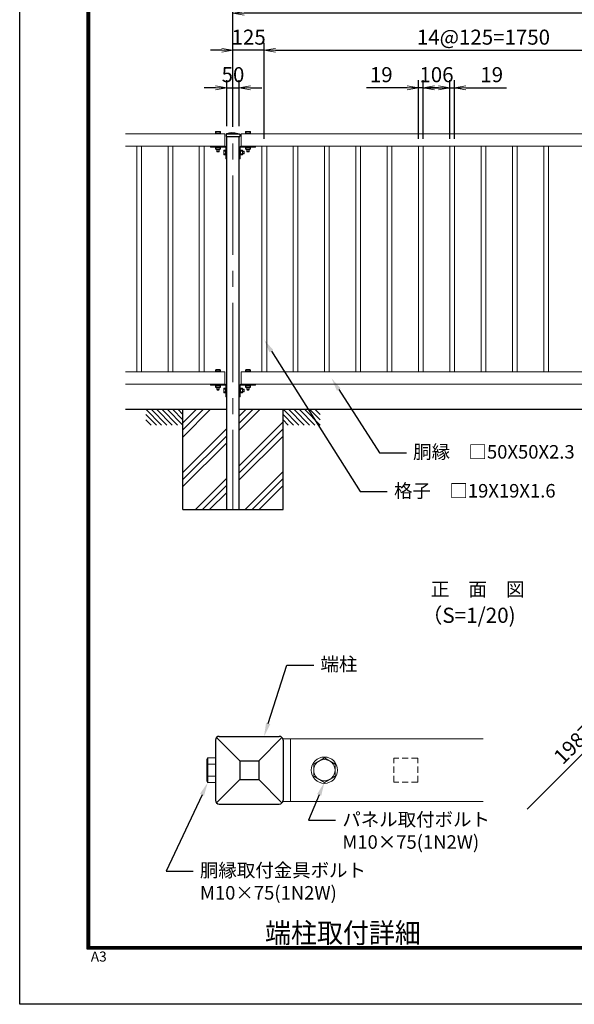
# Model space of a CAD drawing. Units: millimetres. Extents: x 0 to 8400, y 0 to 5940.
# Drawn here: x 0 to 2215, y 0 to 3930 of the extents above; entities that cross this region are included whole.
import ezdxf
from ezdxf import colors
from ezdxf.entities.mleader import LeaderData, LeaderLine
from ezdxf.enums import TextEntityAlignment as Align
from ezdxf.math import Vec2, Vec3

# ---------------------------------------------------------------- set-up
doc = ezdxf.new("R2010")
doc.units = ezdxf.units.MM
doc.linetypes.add('CENTER', pattern=[50.8, 31.75, -6.35, 6.35, -6.35])
doc.linetypes.add('DASHED2', pattern=[0.375, 0.25, -0.125])
doc.layers.get('Defpoints').update_dxf_attribs({"color": 8})
for name, color, linetype in [('D-BGD', 7, 'Continuous'), ('D-STR1', 1, 'Continuous'), ('D-STR4', 7, 'Continuous'), ('D-TTL', 2, 'Continuous')]:
    doc.layers.add(name, color=color, linetype=linetype)
for name, color, linetype, lineweight in [('D-BMK', 2, 'CENTER', 13), ('D-STR-DIM', 7, 'Continuous', 13), ('D-STR-TXT', 7, 'Continuous', 13), ('D-STR2', 7, 'Continuous', 13), ('D-STR3', 3, 'Continuous', 13)]:
    doc.layers.add(name, color=color, linetype=linetype, lineweight=lineweight)
doc.styles.add('KNJYOKO', font='txt.shx', dxfattribs={"height": 1, "bigfont": 'bigfont'})
doc.styles.add('XT', font='txt.shx', dxfattribs={"width": 0.9, "bigfont": 'bigfont'})
doc.styles.add('ゴシック', font='txt')
doc.dimstyles.new('ISO1', dxfattribs={"dimscale": 15, "dimtxt": 4, "dimasz": 3, "dimexe": 2, "dimexo": 2, "dimgap": 1.5, "dimtad": 1, "dimdec": 0, "dimdsep": 46, "dimtxsty": 'XT', "dimblk": 'DARROWS', "dimcen": -1, "dimclrd": 2, "dimclre": 1, "dimclrt": 3, "dimadec": 0, "dimazin": 0, "dimtfac": 1, "dimtdec": 0, "dimtix": 1, "dimtmove": 0, "dimatfit": 3, "dimldrblk": 'DARROWS', "dimfxl": 1, "dimtvp": 0.875, "dimtolj": 1, "dimarcsym": 0})

# ---------------------------------------------------------------- blocks, each defined once
blk = doc.blocks.new('DARROWS')
at = {"color": 0}
for p, q in [((0, 0), (-0.999999, 0.166666)), ((-0.999999, -0.166666), (0, 0)), ((0, 0), (-0.999122, 0))]:
    blk.add_line(p, q, dxfattribs=at)
blk = doc.blocks.new('*D17')
at = {"layer": 'D-STR-DIM', "lineweight": -2, "transparency": 16777216}
for p, q in [((851.7, 3501.8), (851.7, 3985.3)), ((2851.7, 3504.7), (2851.7, 3985.3)), ((2806.7, 3955.3), (896.7, 3955.3))]:
    blk.add_line(p, q, dxfattribs=at)
at = {"layer": 'Defpoints', "color": 0, "transparency": 16777216}
for p in [(851.7, 3955.3), (851.7, 3471.8), (2851.7, 3474.7)]:
    blk.add_point(p, dxfattribs=at)
at = {"layer": 'D-STR-DIM', "lineweight": -2, "transparency": 16777216, "xscale": 45, "yscale": 45, "zscale": 45, "rotation": 180}
blk.add_blockref('DARROWS', (851.7, 3955.3), dxfattribs=at)
at = {"layer": 'D-STR-DIM', "lineweight": -2, "transparency": 16777216, "xscale": 45, "yscale": 45, "zscale": 45}
blk.add_blockref('DARROWS', (2851.7, 3955.3), dxfattribs=at)
at = {"layer": 'D-STR-DIM', "transparency": 16777216, "insert": (1851.7, 4007.8), "char_height": 60, "attachment_point": 5, "style": 'XT'}
blk.add_mtext('\\A1;2000', dxfattribs=at)
blk = doc.blocks.new('*D18')
at = {"layer": 'D-STR-DIM', "lineweight": -2, "transparency": 16777216}
for p, q in [((781.7, 3657.8), (736.7, 3657.8)), ((826.7, 3504.7), (826.7, 3687.8)), ((826.7, 3657.8), (876.7, 3657.8)), ((876.7, 3504.7), (876.7, 3687.8)), ((921.7, 3657.8), (966.7, 3657.8))]:
    blk.add_line(p, q, dxfattribs=at)
at = {"layer": 'Defpoints', "color": 0, "transparency": 16777216}
for p in [(876.7, 3657.8), (826.7, 3474.7), (876.7, 3474.7)]:
    blk.add_point(p, dxfattribs=at)
at = {"layer": 'D-STR-DIM', "lineweight": -2, "transparency": 16777216, "xscale": 45, "yscale": 45, "zscale": 45}
blk.add_blockref('DARROWS', (826.7, 3657.8), dxfattribs=at)
at = {"layer": 'D-STR-DIM', "lineweight": -2, "transparency": 16777216, "xscale": 45, "yscale": 45, "zscale": 45, "rotation": 180}
blk.add_blockref('DARROWS', (876.7, 3657.8), dxfattribs=at)
at = {"layer": 'D-STR-DIM', "transparency": 16777216, "insert": (851.7, 3710.3), "char_height": 60, "attachment_point": 5, "style": 'XT'}
blk.add_mtext('\\A1;50', dxfattribs=at)
blk = doc.blocks.new('*D19')
at = {"layer": 'D-STR-DIM', "lineweight": -2, "transparency": 16777216}
for p, q in [((976.7, 3454.7), (976.7, 3837.5)), ((2726.7, 3454.7), (2726.7, 3837.5)), ((1021.7, 3807.5), (2681.7, 3807.5))]:
    blk.add_line(p, q, dxfattribs=at)
at = {"layer": 'Defpoints', "color": 0, "transparency": 16777216}
for p in [(2726.7, 3807.5), (976.7, 3424.7), (2726.7, 3424.7)]:
    blk.add_point(p, dxfattribs=at)
at = {"layer": 'D-STR-DIM', "lineweight": -2, "transparency": 16777216, "xscale": 45, "yscale": 45, "zscale": 45, "rotation": 180}
blk.add_blockref('DARROWS', (976.7, 3807.5), dxfattribs=at)
at = {"layer": 'D-STR-DIM', "lineweight": -2, "transparency": 16777216, "xscale": 45, "yscale": 45, "zscale": 45}
blk.add_blockref('DARROWS', (2726.7, 3807.5), dxfattribs=at)
at = {"layer": 'D-STR-DIM', "transparency": 16777216, "insert": (1851.7, 3860), "char_height": 60, "attachment_point": 5, "style": 'XT'}
blk.add_mtext('\\A1;14@125=1750', dxfattribs=at)
blk = doc.blocks.new('*D21')
at = {"layer": 'D-STR-DIM', "lineweight": -2, "transparency": 16777216}
for p, q in [((851.7, 3506.8), (851.7, 3837.5)), ((976.7, 3454.7), (976.7, 3837.5)), ((806.7, 3807.5), (761.7, 3807.5)), ((976.7, 3807.5), (851.7, 3807.5)), ((1021.7, 3807.5), (1066.7, 3807.5))]:
    blk.add_line(p, q, dxfattribs=at)
at = {"layer": 'Defpoints', "color": 0, "transparency": 16777216}
for p in [(851.7, 3807.5), (851.7, 3476.8), (976.7, 3424.7)]:
    blk.add_point(p, dxfattribs=at)
at = {"layer": 'D-STR-DIM', "lineweight": -2, "transparency": 16777216, "xscale": 45, "yscale": 45, "zscale": 45}
blk.add_blockref('DARROWS', (851.7, 3807.5), dxfattribs=at)
at = {"layer": 'D-STR-DIM', "lineweight": -2, "transparency": 16777216, "xscale": 45, "yscale": 45, "zscale": 45, "rotation": 180}
blk.add_blockref('DARROWS', (976.7, 3807.5), dxfattribs=at)
at = {"layer": 'D-STR-DIM', "transparency": 16777216, "insert": (914.2, 3860), "char_height": 60, "attachment_point": 5, "style": 'XT'}
blk.add_mtext('\\A1;125', dxfattribs=at)
blk = doc.blocks.new('*D22')
at = {"layer": 'D-STR-DIM', "lineweight": -2, "transparency": 16777216}
for p, q in [((1547.2, 3657.8), (1385.2, 3657.8)), ((1592.2, 3454.7), (1592.2, 3687.8)), ((1611.2, 3657.8), (1592.2, 3657.8)), ((1611.2, 3454.7), (1611.2, 3687.8)), ((1656.2, 3657.8), (1701.2, 3657.8))]:
    blk.add_line(p, q, dxfattribs=at)
at = {"layer": 'Defpoints', "color": 0, "transparency": 16777216}
for p in [(1611.2, 3657.8), (1592.2, 3424.7), (1611.2, 3424.7)]:
    blk.add_point(p, dxfattribs=at)
at = {"layer": 'D-STR-DIM', "lineweight": -2, "transparency": 16777216, "xscale": 45, "yscale": 45, "zscale": 45}
blk.add_blockref('DARROWS', (1592.2, 3657.8), dxfattribs=at)
at = {"layer": 'D-STR-DIM', "lineweight": -2, "transparency": 16777216, "xscale": 45, "yscale": 45, "zscale": 45, "rotation": 180}
blk.add_blockref('DARROWS', (1611.2, 3657.8), dxfattribs=at)
at = {"layer": 'D-STR-DIM', "transparency": 16777216, "insert": (1443.7, 3710.3), "char_height": 60, "attachment_point": 5, "style": 'XT'}
blk.add_mtext('\\A1;19', dxfattribs=at)
blk = doc.blocks.new('*D23')
at = {"layer": 'D-STR-DIM', "lineweight": -2, "transparency": 16777216}
for p, q in [((1611.2, 3657.8), (1566.2, 3657.8)), ((1611.2, 3454.7), (1611.2, 3687.8)), ((1611.2, 3657.8), (1717.2, 3657.8)), ((1717.2, 3454.7), (1717.2, 3687.8)), ((1717.2, 3657.8), (1762.2, 3657.8))]:
    blk.add_line(p, q, dxfattribs=at)
at = {"layer": 'Defpoints', "color": 0, "transparency": 16777216}
for p in [(1717.2, 3657.8), (1611.2, 3424.7), (1717.2, 3424.7)]:
    blk.add_point(p, dxfattribs=at)
at = {"layer": 'D-STR-DIM', "transparency": 16777216, "insert": (1664.2, 3710.3), "char_height": 60, "attachment_point": 5, "style": 'XT'}
blk.add_mtext('\\A1;106', dxfattribs=at)
blk = doc.blocks.new('_None')
blk = doc.blocks.new('*D24')
at = {"layer": 'D-STR-DIM', "lineweight": -2, "transparency": 16777216}
for p, q in [((1672.2, 3657.8), (1627.2, 3657.8)), ((1717.2, 3454.7), (1717.2, 3687.8)), ((1717.2, 3657.8), (1736.2, 3657.8)), ((1736.2, 3454.7), (1736.2, 3687.8)), ((1781.2, 3657.8), (1943.2, 3657.8))]:
    blk.add_line(p, q, dxfattribs=at)
at = {"layer": 'Defpoints', "color": 0, "transparency": 16777216}
for p in [(1736.2, 3657.8), (1717.2, 3424.7), (1736.2, 3424.7)]:
    blk.add_point(p, dxfattribs=at)
at = {"layer": 'D-STR-DIM', "lineweight": -2, "transparency": 16777216, "xscale": 45, "yscale": 45, "zscale": 45}
blk.add_blockref('DARROWS', (1717.2, 3657.8), dxfattribs=at)
at = {"layer": 'D-STR-DIM', "lineweight": -2, "transparency": 16777216, "xscale": 45, "yscale": 45, "zscale": 45, "rotation": 180}
blk.add_blockref('DARROWS', (1736.2, 3657.8), dxfattribs=at)
at = {"layer": 'D-STR-DIM', "transparency": 16777216, "insert": (1884.7, 3710.3), "char_height": 60, "attachment_point": 5, "style": 'XT'}
blk.add_mtext('\\A1;19', dxfattribs=at)
blk = doc.blocks.new('*D8')
at = {"layer": 'D-STR-DIM', "lineweight": -2, "transparency": 16777216}
for p, q in [((2932.7, 825.8), (2481.6, 1276.9)), ((2026.1, 778.9), (2471, 1223.8))]:
    blk.add_line(p, q, dxfattribs=at)
at = {"layer": 'Defpoints', "color": 0, "transparency": 16777216}
for p in [(2502.8, 1255.7), (2953.9, 804.6), (2208.3, 596.8)]:
    blk.add_point(p, dxfattribs=at)
at = {"layer": 'D-STR-DIM', "lineweight": -2, "transparency": 16777216, "xscale": 45, "yscale": 45, "zscale": 45, "rotation": 44.99999999940216}
blk.add_blockref('DARROWS', (2502.8, 1255.7), dxfattribs=at)
at = {"layer": 'D-STR-DIM', "transparency": 16777216, "insert": (2211.4, 1038.5), "char_height": 60, "attachment_point": 5, "rotation": 45, "style": 'XT'}
blk.add_mtext('\\A1;1987', dxfattribs=at)

msp = doc.modelspace()

# ---------------------------------------------------------------- linework, layer by layer
at = {"layer": 'D-BGD'}
for p, q in [((422.8, 2374.7), (651.7, 2374.7)), ((1051.7, 2374.7), (2651.7, 2374.7))]:
    msp.add_line(p, q, dxfattribs=at)
at = {"layer": 'D-BGD', "linetype": 'Continuous'}
for p, q in [((504, 2374.7), (566.9, 2311.8)), ((525.2, 2374.7), (588.1, 2311.8)), ((546.4, 2374.7), (609.3, 2311.8)), ((567.6, 2374.7), (630.5, 2311.8)), ((588.9, 2374.7), (651.7, 2311.8)), ((610.1, 2374.7), (651.7, 2333)), ((631.3, 2374.7), (651.7, 2354.3)), ((1051.7, 2374.7), (1114.6, 2311.8)), ((1072.9, 2374.7), (1135.8, 2311.8)), ((1094.2, 2374.7), (1157, 2311.8)), ((1115.4, 2374.7), (1178.2, 2311.8)), ((1136.6, 2374.7), (1199.5, 2311.8)), ((1157.8, 2374.7), (1199.5, 2333)), ((1179, 2374.7), (1199.5, 2354.3)), ((504, 2353.5), (545.7, 2311.8)), ((504, 2332.3), (524.5, 2311.8)), ((1051.7, 2353.5), (1093.4, 2311.8)), ((1051.7, 2332.3), (1072.2, 2311.8))]:
    msp.add_line(p, q, dxfattribs=at)
at = {"layer": 'D-BMK', "linetype": 'CENTER', "ltscale": 10}
msp.add_line((851.7, 1974.7), (851.7, 3476.8), dxfattribs=at)
at = {"layer": 'D-STR1'}
for p, q in [((824.9, 3472.7), (824.7, 3463.7)), ((824.7, 3463.7), (878.7, 3463.7)), ((844.2, 3478.7), (826.4, 3474.6)), ((826.7, 3474.7), (826.7, 3474.7)), ((826.7, 3474.7), (876.7, 3474.7)), ((826.7, 3474.7), (876.7, 3474.7)), ((826.7, 1974.7), (826.7, 3463.7)), ((844.2, 3478.7), (859.2, 3478.7)), ((859.2, 3478.7), (877, 3474.6)), ((876.7, 3474.7), (876.7, 3474.7)), ((876.7, 1974.7), (876.7, 3463.7)), ((878.6, 3472.7), (878.7, 3463.7)), ((826.7, 1974.7), (876.7, 1974.7)), ((786.1, 1065), (879.2, 971.9)), ((796.7, 1069.4), (1036.7, 1069.4)), ((954.2, 971.9), (1047.3, 1065)), ((781.7, 1054.4), (781.7, 814.4)), ((1051.7, 1054.4), (1051.7, 814.4)), ((879.2, 971.9), (879.2, 896.9)), ((879.2, 971.9), (954.2, 971.9)), ((954.2, 971.9), (954.2, 896.9)), ((786.1, 803.8), (879.2, 896.9)), ((879.2, 896.9), (954.2, 896.9)), ((1047.3, 803.8), (954.2, 896.9)), ((796.7, 799.4), (1036.7, 799.4))]:
    msp.add_line(p, q, dxfattribs=at)
for centre, radius, start, end in [((826.9, 3472.7), 2, 102.9378, 179), ((876.6, 3472.7), 2, 1, 77.0622), ((796.7, 1054.4), 15, 90, 180), ((1036.7, 1054.4), 15, 0, 90), ((796.7, 814.4), 15, 180, 270), ((1036.7, 814.4), 15, 270, 0)]:
    msp.add_arc(centre, radius, start, end, dxfattribs=at)
at = {"layer": 'D-STR2'}
for p, q in [((422.8, 3474.7), (818.7, 3474.7)), ((818.7, 3424.7), (818.7, 3474.7)), ((884.7, 3474.7), (2818.7, 3474.7)), ((884.7, 3424.7), (884.7, 3474.7)), ((422.8, 3424.7), (819.7, 3424.7)), ((467.2, 2524.7), (467.2, 3424.7)), ((486.2, 2524.7), (486.2, 3424.7)), ((592.2, 2524.7), (592.2, 3424.7)), ((611.2, 2524.7), (611.2, 3424.7)), ((717.2, 2524.7), (717.2, 3424.7)), ((736.2, 2524.7), (736.2, 3424.7)), ((884.7, 3424.7), (2818.7, 3424.7)), ((967.2, 2524.7), (967.2, 3424.7)), ((986.2, 2524.7), (986.2, 3424.7)), ((1092.2, 2524.7), (1092.2, 3424.7)), ((1111.2, 2524.7), (1111.2, 3424.7)), ((1217.2, 2524.7), (1217.2, 3424.7)), ((1236.2, 2524.7), (1236.2, 3424.7)), ((1342.2, 2524.7), (1342.2, 3424.7)), ((1361.2, 2524.7), (1361.2, 3424.7)), ((1467.2, 2524.7), (1467.2, 3424.7)), ((1486.2, 2524.7), (1486.2, 3424.7)), ((1592.2, 2524.7), (1592.2, 3424.7)), ((1611.2, 2524.7), (1611.2, 3424.7)), ((1717.2, 2524.7), (1717.2, 3424.7)), ((1736.2, 2524.7), (1736.2, 3424.7)), ((1842.2, 2524.7), (1842.2, 3424.7)), ((1861.2, 2524.7), (1861.2, 3424.7)), ((1967.2, 2524.7), (1967.2, 3424.7)), ((1986.2, 2524.7), (1986.2, 3424.7)), ((2092.2, 2524.7), (2092.2, 3424.7)), ((2111.2, 2524.7), (2111.2, 3424.7)), ((422.8, 2524.7), (818.7, 2524.7)), ((818.7, 2474.7), (818.7, 2524.7)), ((884.7, 2524.7), (2818.7, 2524.7)), ((884.7, 2474.7), (884.7, 2524.7)), ((422.8, 2474.7), (819.7, 2474.7)), ((884.7, 2474.7), (2818.7, 2474.7)), ((1850, 1059.4), (1081.7, 1059.4)), ((1081.7, 1059.4), (1081.7, 809.4)), ((1850, 809.4), (1081.7, 809.4))]:
    msp.add_line(p, q, dxfattribs=at)
at = {"layer": 'D-STR2', "linetype": 'DASHED2', "ltscale": 100}
for p, q in [((1589.2, 981.9), (1494.2, 981.9)), ((1494.2, 886.9), (1494.2, 981.9)), ((1589.2, 886.9), (1589.2, 981.9)), ((1589.2, 886.9), (1494.2, 886.9))]:
    msp.add_line(p, q, dxfattribs=at)
at = {"layer": 'D-STR3'}
for p, q in [((781.2, 3474.7), (781.2, 3476.7)), ((802.2, 3476.7), (781.2, 3476.7)), ((802.2, 3474.7), (781.2, 3474.7)), ((781.9, 3482.8), (781.9, 3476.7)), ((801.5, 3482.8), (781.9, 3482.8)), ((801.5, 3476.7), (781.9, 3476.7)), ((799.1, 3483.7), (784.4, 3483.7)), ((786.8, 3482.8), (786.8, 3476.7)), ((799.1, 3483.7), (796.6, 3483.7)), ((796.6, 3482.8), (796.6, 3476.7)), ((801.5, 3482.8), (801.5, 3476.7)), ((802.2, 3474.7), (802.2, 3476.7)), ((901.2, 3474.7), (901.2, 3476.7)), ((901.2, 3476.7), (922.2, 3476.7)), ((901.2, 3474.7), (922.2, 3474.7)), ((901.9, 3482.8), (901.9, 3476.7)), ((921.5, 3482.8), (901.9, 3482.8)), ((921.5, 3476.7), (901.9, 3476.7)), ((919.1, 3483.7), (904.4, 3483.7)), ((906.8, 3482.8), (906.8, 3476.7)), ((919.1, 3483.7), (916.6, 3483.7)), ((916.6, 3482.8), (916.6, 3476.7)), ((921.5, 3482.8), (921.5, 3476.7)), ((922.2, 3474.7), (922.2, 3476.7)), ((761.7, 3424.7), (820.3, 3424.7)), ((761.7, 3424.7), (761.7, 3421.5)), ((761.7, 3421.5), (820.3, 3421.5)), ((781.2, 3419.5), (781.2, 3421.5)), ((802.2, 3421.5), (781.2, 3421.5)), ((802.2, 3419.5), (781.2, 3419.5)), ((801.5, 3419.5), (781.9, 3419.5)), ((781.9, 3412.4), (781.9, 3419.5)), ((786.7, 3419.5), (786.7, 3412.3)), ((786.8, 3412.4), (786.8, 3419.5)), ((796.6, 3412.4), (796.6, 3419.5)), ((796.7, 3419.5), (796.7, 3412.3)), ((801.5, 3412.4), (801.5, 3419.5)), ((802.2, 3419.5), (802.2, 3421.5)), ((820.3, 3424.7), (818.7, 3424.7)), ((941.7, 3424.7), (883.1, 3424.7)), ((883.1, 3424.7), (884.7, 3424.7)), ((941.7, 3421.5), (883.1, 3421.5)), ((901.2, 3419.5), (901.2, 3421.5)), ((901.2, 3421.5), (922.2, 3421.5)), ((901.2, 3419.5), (922.2, 3419.5)), ((901.9, 3419.5), (921.5, 3419.5)), ((901.9, 3412.4), (901.9, 3419.5)), ((906.8, 3412.4), (906.8, 3419.5)), ((916.6, 3412.4), (916.6, 3419.5)), ((921.5, 3412.4), (921.5, 3419.5)), ((922.2, 3419.5), (922.2, 3421.5)), ((941.7, 3424.7), (941.7, 3421.5)), ((801.5, 3412.4), (781.9, 3412.4)), ((799.1, 3411.5), (784.4, 3411.5)), ((786.7, 3411.5), (786.7, 3403.2)), ((796.7, 3403.2), (786.7, 3403.2)), ((786.7, 3403.2), (788.2, 3401.7)), ((788, 3411.5), (788, 3401.9)), ((795.2, 3401.7), (788.2, 3401.7)), ((796.7, 3403.2), (795.2, 3401.7)), ((795.4, 3411.5), (795.4, 3401.9)), ((799.1, 3411.5), (796.6, 3411.5)), ((796.7, 3411.5), (796.7, 3403.2)), ((814.5, 3392.4), (814.5, 3407)), ((814.5, 3392.4), (814.5, 3394.8)), ((815.4, 3409.5), (821.5, 3409.5)), ((815.4, 3389.9), (815.4, 3409.5)), ((815.4, 3404.6), (821.5, 3404.6)), ((815.4, 3394.8), (821.5, 3394.8)), ((815.4, 3389.9), (821.5, 3389.9)), ((823.5, 3410.2), (821.5, 3410.2)), ((821.5, 3389.2), (821.5, 3410.2)), ((821.5, 3389.9), (821.5, 3409.5)), ((823.5, 3389.2), (821.5, 3389.2)), ((823.5, 3418.3), (823.5, 3374.7)), ((823.5, 3389.2), (823.5, 3410.2)), ((826.7, 3418.3), (826.7, 3374.7)), ((876.7, 3418.3), (876.7, 3374.7)), ((879.9, 3418.3), (879.9, 3374.7)), ((881.9, 3410.2), (879.9, 3410.2)), ((879.9, 3389.2), (879.9, 3410.2)), ((881.9, 3389.2), (879.9, 3389.2)), ((881.9, 3389.2), (881.9, 3410.2)), ((881.9, 3389.9), (881.9, 3409.5)), ((889, 3409.5), (881.9, 3409.5)), ((889, 3404.6), (881.9, 3404.6)), ((889, 3394.8), (881.9, 3394.8)), ((889, 3389.9), (881.9, 3389.9)), ((889, 3389.9), (889, 3409.5)), ((889.9, 3392.4), (889.9, 3407)), ((889.9, 3404.7), (895, 3404.7)), ((889.9, 3403.4), (896.3, 3403.4)), ((889.9, 3396), (896.3, 3396)), ((889.9, 3392.4), (889.9, 3394.8)), ((889.9, 3394.7), (895, 3394.7)), ((895, 3394.7), (895, 3404.7)), ((895, 3404.7), (896.5, 3403.2)), ((895, 3394.7), (896.5, 3396.2)), ((896.5, 3396.2), (896.5, 3403.2)), ((901.9, 3412.4), (921.5, 3412.4)), ((904.4, 3411.5), (919.1, 3411.5)), ((904.4, 3411.5), (906.8, 3411.5)), ((906.7, 3411.5), (906.7, 3403.2)), ((916.7, 3403.2), (906.7, 3403.2)), ((906.7, 3403.2), (908.2, 3401.7)), ((908, 3411.5), (908, 3401.9)), ((915.2, 3401.7), (908.2, 3401.7)), ((916.7, 3403.2), (915.2, 3401.7)), ((915.4, 3411.5), (915.4, 3401.9)), ((916.7, 3411.5), (916.7, 3403.2)), ((823.5, 3374.7), (826.7, 3374.7)), ((879.9, 3374.7), (876.7, 3374.7)), ((781.2, 2524.7), (781.2, 2526.7)), ((802.2, 2526.7), (781.2, 2526.7)), ((802.2, 2524.7), (781.2, 2524.7)), ((781.9, 2532.8), (781.9, 2526.7)), ((801.5, 2532.8), (781.9, 2532.8)), ((801.5, 2526.7), (781.9, 2526.7)), ((799.1, 2533.7), (784.4, 2533.7)), ((786.8, 2532.8), (786.8, 2526.7)), ((799.1, 2533.7), (796.6, 2533.7)), ((796.6, 2532.8), (796.6, 2526.7)), ((801.5, 2532.8), (801.5, 2526.7)), ((802.2, 2524.7), (802.2, 2526.7)), ((901.2, 2524.7), (901.2, 2526.7)), ((901.2, 2526.7), (922.2, 2526.7)), ((901.2, 2524.7), (922.2, 2524.7)), ((901.9, 2532.8), (901.9, 2526.7)), ((921.5, 2532.8), (901.9, 2532.8)), ((921.5, 2526.7), (901.9, 2526.7)), ((919.1, 2533.7), (904.4, 2533.7)), ((906.8, 2532.8), (906.8, 2526.7)), ((919.1, 2533.7), (916.6, 2533.7)), ((916.6, 2532.8), (916.6, 2526.7)), ((921.5, 2532.8), (921.5, 2526.7)), ((922.2, 2524.7), (922.2, 2526.7)), ((761.7, 2474.7), (820.3, 2474.7)), ((761.7, 2474.7), (761.7, 2471.5)), ((761.7, 2471.5), (820.3, 2471.5)), ((781.2, 2469.5), (781.2, 2471.5)), ((802.2, 2471.5), (781.2, 2471.5)), ((802.2, 2469.5), (781.2, 2469.5)), ((801.5, 2469.5), (781.9, 2469.5)), ((781.9, 2462.4), (781.9, 2469.5)), ((801.5, 2462.4), (781.9, 2462.4)), ((799.1, 2461.5), (784.4, 2461.5)), ((786.7, 2461.5), (786.7, 2453.2)), ((796.7, 2453.2), (786.7, 2453.2)), ((786.7, 2453.2), (788.2, 2451.7)), ((786.8, 2462.4), (786.8, 2469.5)), ((788, 2461.5), (788, 2451.9)), ((795.2, 2451.7), (788.2, 2451.7)), ((796.7, 2453.2), (795.2, 2451.7)), ((795.4, 2461.5), (795.4, 2451.9)), ((796.6, 2462.4), (796.6, 2469.5)), ((799.1, 2461.5), (796.6, 2461.5)), ((796.7, 2461.5), (796.7, 2453.2)), ((801.5, 2462.4), (801.5, 2469.5)), ((802.2, 2469.5), (802.2, 2471.5)), ((814.5, 2442.4), (814.5, 2457)), ((814.5, 2442.4), (814.5, 2444.8)), ((815.4, 2459.5), (821.5, 2459.5)), ((815.4, 2439.9), (815.4, 2459.5)), ((815.4, 2454.6), (821.5, 2454.6)), ((815.4, 2444.8), (821.5, 2444.8)), ((815.4, 2439.9), (821.5, 2439.9)), ((820.3, 2474.7), (818.7, 2474.7)), ((823.5, 2460.2), (821.5, 2460.2)), ((821.5, 2439.2), (821.5, 2460.2)), ((821.5, 2439.9), (821.5, 2459.5)), ((823.5, 2439.2), (821.5, 2439.2)), ((823.5, 2468.3), (823.5, 2424.7)), ((823.5, 2439.2), (823.5, 2460.2)), ((826.7, 2468.3), (826.7, 2424.7)), ((876.7, 2468.3), (876.7, 2424.7)), ((879.9, 2468.3), (879.9, 2424.7)), ((881.9, 2460.2), (879.9, 2460.2)), ((879.9, 2439.2), (879.9, 2460.2)), ((881.9, 2439.2), (879.9, 2439.2)), ((881.9, 2439.2), (881.9, 2460.2)), ((881.9, 2439.9), (881.9, 2459.5)), ((889, 2459.5), (881.9, 2459.5)), ((889, 2454.6), (881.9, 2454.6)), ((889, 2444.8), (881.9, 2444.8)), ((889, 2439.9), (881.9, 2439.9)), ((941.7, 2474.7), (883.1, 2474.7)), ((883.1, 2474.7), (884.7, 2474.7)), ((941.7, 2471.5), (883.1, 2471.5)), ((889, 2439.9), (889, 2459.5)), ((889.9, 2442.4), (889.9, 2457)), ((889.9, 2454.7), (895, 2454.7)), ((889.9, 2453.4), (896.3, 2453.4)), ((889.9, 2446), (896.3, 2446)), ((889.9, 2442.4), (889.9, 2444.8)), ((889.9, 2444.7), (895, 2444.7)), ((895, 2444.7), (895, 2454.7)), ((895, 2454.7), (896.5, 2453.2)), ((895, 2444.7), (896.5, 2446.2)), ((896.5, 2446.2), (896.5, 2453.2)), ((901.2, 2469.5), (901.2, 2471.5)), ((901.2, 2471.5), (922.2, 2471.5)), ((901.2, 2469.5), (922.2, 2469.5)), ((901.9, 2469.5), (921.5, 2469.5)), ((901.9, 2462.4), (901.9, 2469.5)), ((901.9, 2462.4), (921.5, 2462.4)), ((904.4, 2461.5), (919.1, 2461.5)), ((904.4, 2461.5), (906.8, 2461.5)), ((906.7, 2461.5), (906.7, 2453.2)), ((916.7, 2453.2), (906.7, 2453.2)), ((906.7, 2453.2), (908.2, 2451.7)), ((906.8, 2462.4), (906.8, 2469.5)), ((908, 2461.5), (908, 2451.9)), ((915.2, 2451.7), (908.2, 2451.7)), ((916.7, 2453.2), (915.2, 2451.7)), ((915.4, 2461.5), (915.4, 2451.9)), ((916.6, 2462.4), (916.6, 2469.5)), ((916.7, 2461.5), (916.7, 2453.2)), ((921.5, 2462.4), (921.5, 2469.5)), ((922.2, 2469.5), (922.2, 2471.5)), ((941.7, 2474.7), (941.7, 2471.5)), ((823.5, 2424.7), (826.7, 2424.7)), ((879.9, 2424.7), (876.7, 2424.7)), ((1081.7, 1059.4), (1050.8, 1059.4)), ((751.1, 983.4), (781.7, 983.4)), ((751.1, 983.4), (751.1, 885.4)), ((781.7, 983.4), (781.7, 885.4)), ((1216.7, 983.4), (1174.2, 958.9)), ((1216.7, 983.4), (1259.2, 958.9)), ((746.7, 971.1), (746.7, 897.7)), ((746.7, 971.1), (746.7, 958.9)), ((751.1, 958.9), (781.7, 958.9)), ((1174.2, 958.9), (1174.2, 910)), ((1259.2, 958.9), (1259.2, 910)), ((751.1, 910), (781.7, 910)), ((1216.7, 885.4), (1174.2, 910)), ((1216.7, 885.4), (1259.2, 910)), ((751.1, 885.4), (781.7, 885.4)), ((1081.7, 809.4), (1050.8, 809.4))]:
    msp.add_line(p, q, dxfattribs=at)
for radius in [52.5, 42.5]:
    msp.add_circle((1216.7, 934.4), radius, dxfattribs=at)
for centre, radius, start, end in [((784.4, 3479.9), 3.81, 49.9256, 130.0744), ((791.7, 3469.9), 13.8, 69.2692, 110.7308), ((799.1, 3479.9), 3.81, 49.9256, 130.0744), ((904.4, 3479.9), 3.81, 49.9256, 130.0744), ((911.7, 3469.9), 13.8, 69.2692, 110.7308), ((919.1, 3479.9), 3.81, 49.9256, 130.0744), ((820.3, 3418.3), 6.4, 0, 90), ((820.3, 3418.3), 3.2, 0, 90), ((883.1, 3418.3), 6.4, 90, 180), ((883.1, 3418.3), 3.2, 90, 180), ((784.4, 3415.3), 3.81, 229.9256, 310.0744), ((791.7, 3425.3), 13.8, 249.2692, 290.7308), ((799.1, 3415.3), 3.81, 229.9256, 310.0744), ((818.3, 3407), 3.81, 139.9256, 220.0744), ((828.4, 3399.7), 13.8, 159.2692, 200.7308), ((818.3, 3392.4), 3.81, 139.9256, 220.0744), ((886.1, 3407), 3.81, 319.9256, 40.0744), ((876.1, 3399.7), 13.8, 339.2692, 20.7308), ((886.1, 3392.4), 3.81, 319.9256, 40.0744), ((904.4, 3415.3), 3.81, 229.9256, 310.0744), ((911.7, 3425.3), 13.8, 249.2692, 290.7308), ((919.1, 3415.3), 3.81, 229.9256, 310.0744), ((784.4, 2529.9), 3.81, 49.9256, 130.0744), ((791.7, 2519.9), 13.8, 69.2692, 110.7308), ((799.1, 2529.9), 3.81, 49.9256, 130.0744), ((904.4, 2529.9), 3.81, 49.9256, 130.0744), ((911.7, 2519.9), 13.8, 69.2692, 110.7308), ((919.1, 2529.9), 3.81, 49.9256, 130.0744), ((784.4, 2465.3), 3.81, 229.9256, 310.0744), ((791.7, 2475.3), 13.8, 249.2692, 290.7308), ((799.1, 2465.3), 3.81, 229.9256, 310.0744), ((818.3, 2457), 3.81, 139.9256, 220.0744), ((828.4, 2449.7), 13.8, 159.2692, 200.7308), ((818.3, 2442.4), 3.81, 139.9256, 220.0744), ((820.3, 2468.3), 6.4, 0, 90), ((820.3, 2468.3), 3.2, 0, 90), ((883.1, 2468.3), 6.4, 90, 180), ((883.1, 2468.3), 3.2, 90, 180), ((886.1, 2457), 3.81, 319.9256, 40.0744), ((876.1, 2449.7), 13.8, 339.2692, 20.7308), ((886.1, 2442.4), 3.81, 319.9256, 40.0744), ((904.4, 2465.3), 3.81, 229.9256, 310.0744), ((911.7, 2475.3), 13.8, 249.2692, 290.7308), ((919.1, 2465.3), 3.81, 229.9256, 310.0744), ((765.7, 971.1), 19.1, 139.9256, 220.0744), ((815.8, 934.4), 69.1, 159.2692, 200.7308), ((765.7, 897.7), 19.1, 139.9256, 220.0744)]:
    msp.add_arc(centre, radius, start, end, dxfattribs=at)
at = {"layer": 'D-STR4'}
for p, q in [((651.7, 2374.7), (826.7, 2374.7)), ((651.7, 1974.7), (651.7, 2374.7)), ((651.7, 2292.4), (734, 2374.7)), ((651.7, 2264.1), (762.3, 2374.7)), ((651.7, 2320.7), (705.8, 2374.7)), ((876.7, 2374.7), (1051.7, 2374.7)), ((876.7, 2319.4), (932, 2374.7)), ((876.7, 2291.1), (960.3, 2374.7)), ((876.7, 2347.7), (902.7, 2373.7)), ((1051.7, 1974.7), (1051.7, 2374.7)), ((876.7, 2149.7), (1051.7, 2324.7)), ((651.7, 2122.7), (826.7, 2297.7)), ((876.7, 2121.4), (1051.7, 2296.4)), ((651.7, 2094.4), (826.7, 2269.4)), ((651.7, 2066.1), (826.7, 2241.1)), ((876.7, 2093.1), (1051.7, 2268.1)), ((899.7, 1974.7), (1051.7, 2126.7)), ((701.7, 1974.7), (826.7, 2099.7)), ((928, 1974.7), (1051.7, 2098.4)), ((730, 1974.7), (826.7, 2071.4)), ((956.3, 1974.7), (1051.7, 2070.1)), ((758.3, 1974.7), (826.7, 2043.1)), ((651.7, 1974.7), (1051.7, 1974.7))]:
    msp.add_line(p, q, dxfattribs=at)
at = {"layer": 'D-TTL'}
msp.add_lwpolyline([(0, 5940), (8400, 5940), (8400, 0), (0, 0)], close=True, dxfattribs=at)
at = {"layer": 'D-TTL', "color": 7}
for points in [[(270, 5720), (8130, 5720), (8130, 220), (270, 220)], [(272.5, 5717.5), (8127.5, 5717.5), (8127.5, 222.5), (272.5, 222.5)], [(275, 5715), (8125, 5715), (8125, 225), (275, 225)], [(277.5, 5712.5), (8122.5, 5712.5), (8122.5, 227.5), (277.5, 227.5)], [(280, 5710), (8120, 5710), (8120, 230), (280, 230)]]:
    msp.add_lwpolyline(points, close=True, dxfattribs=at)

# ---------------------------------------------------------------- texts
at = {"layer": 'D-STR-TXT', "linetype": 'Continuous', "style": 'KNJYOKO'}
for s, height, p, p2 in [('正\u3000面\u3000図', 66.18, (1641.2, 1629.3), (2016.2, 1629.3)), ('（S=1/20)', 53.32, (1605.2, 1522.4), (1980.2, 1522.4))]:
    msp.add_text(s, height=height, dxfattribs=at).set_placement(p, p2, align=Align.ALIGNED)
at = {"layer": 'D-STR-TXT', "linetype": 'Continuous', "style": 'KNJYOKO', "width": 0.95}
msp.add_text('端柱取付詳細', height=80, dxfattribs=at).set_placement((979.5, 244.9))
at = {"layer": 'D-TTL', "color": 7, "style": 'ゴシック'}
msp.add_text('A3', height=40, dxfattribs=at).set_placement((283.9, 170.6))

# ---------------------------------------------------------------- dimensions: what is measured, and where the dimension line sits
at = {"layer": 'D-STR-DIM'}
for base, p1, p2, override, picture, middle in [((851.7, 3955.3), (2851.7, 3474.7), (851.7, 3471.8), {"dimclrd": 256, "dimclre": 256, "dimclrt": 256}, '*D17', (1851.7, 4007.8)), ((851.7, 3807.5), (976.7, 3424.7), (851.7, 3476.8), {"dimclrd": 256, "dimclre": 256, "dimclrt": 256}, '*D21', (914.2, 3860)), ((876.7, 3657.8), (826.7, 3474.7), (876.7, 3474.7), {"dimclrd": 256, "dimclre": 256, "dimclrt": 256}, '*D18', (851.7, 3710.3)), ((1717.2, 3657.8), (1611.2, 3424.7), (1717.2, 3424.7), {"dimblk1": 'None', "dimblk2": 'None', "dimsah": 1, "dimclrd": 256, "dimclre": 256, "dimclrt": 256}, '*D23', (1664.2, 3710.3))]:
    dim = msp.add_linear_dim(base=base, p1=p1, p2=p2, dimstyle='ISO1', override=override, dxfattribs=at)
    dim.commit()
    dim.dimension.update_dxf_attribs({"geometry": picture, "text_midpoint": middle})
dim = msp.add_linear_dim(base=(2726.7, 3807.5), p1=(976.7, 3424.7), p2=(2726.7, 3424.7), text='14@125=<>', dimstyle='ISO1', override={"dimclrd": 256, "dimclre": 256, "dimclrt": 256}, dxfattribs=at)
dim.commit()
dim.dimension.update_dxf_attribs({"geometry": '*D19', "text_midpoint": (1851.7, 3860)})
for base, p1, p2, picture, middle in [((1611.2, 3657.8), (1592.2, 3424.7), (1611.2, 3424.7), '*D22', (1443.7, 3657.8)), ((1736.2, 3657.8), (1717.2, 3424.7), (1736.2, 3424.7), '*D24', (1884.7, 3657.8))]:
    dim = msp.add_linear_dim(base=base, p1=p1, p2=p2, dimstyle='ISO1', override={"dimclrd": 256, "dimclre": 256, "dimclrt": 256}, dxfattribs=at)
    dim.commit()
    dim.dimension.update_dxf_attribs({"geometry": picture, "text_midpoint": middle, "dimtype": 160})
dim = msp.add_linear_dim(base=(2502.8, 1255.7), p1=(2208.3, 596.8), p2=(2953.9, 804.6), angle=45, text='1987', dimstyle='ISO1', override={"dimlfac": 0.2, "dimblk1": 'None', "dimblk2": 'DARROWS', "dimsah": 1, "dimse1": 1, "dimclrd": 256, "dimclre": 256, "dimclrt": 256}, dxfattribs=at)
dim.commit()
dim.dimension.update_dxf_attribs({"geometry": '*D8', "text_midpoint": (2211.4, 1038.5)})

# ---------------------------------------------------------------- leaders
at = {"layer": 'D-STR-TXT'}
ml = msp.add_multileader_mtext('Standard', dxfattribs=at)
ml.set_content('{\\fMS PGothic|b0|i0|c128|p50;格子\u3000□}19X19X1.6', color=256)
ml.set_leader_properties()
ml.build(insert=Vec2(0, 0))
ml.multileader.update_dxf_attribs({"text_right_attachment_type": 6, "dogleg_length": 0.36, "arrow_head_size": 54, "scale": 300})
ctx = ml.context
ctx.base_point, ctx.scale, ctx.char_height, ctx.arrow_head_size, ctx.landing_gap_size, ctx.plane_origin = Vec3(1467.7, 2046.2), 300, 54, 54, 27, Vec3(1131, 2713.1)
ctx.right_attachment = 6
notes = []
notes.append((ctx, [(0, (1, 1, 0), (1359.7, 2046.2), (1, 0), 108, [(0, [(976, 2652.3)], 0, [])])]))
ctx.mtext.insert, ctx.mtext.flow_direction = Vec3(1494.7, 2076.5), 5
ml = msp.add_multileader_mtext('Standard', dxfattribs=at)
ml.set_content('{\\fMS PGothic|b0|i0|c128|p50;胴縁\u3000□}50X50X2.3', color=256)
ml.set_leader_properties()
ml.build(insert=Vec2(0, 0))
ml.multileader.update_dxf_attribs({"text_right_attachment_type": 6, "dogleg_length": 0.36, "arrow_head_size": 54, "scale": 300})
ctx = ml.context
ctx.base_point, ctx.scale, ctx.char_height, ctx.arrow_head_size, ctx.landing_gap_size, ctx.plane_origin = Vec3(1544, 2201.4), 300, 54, 54, 27, Vec3(1207.3, 2868.4)
ctx.right_attachment = 6
notes.append((ctx, [(0, (1, 1, 0), (1436, 2201.4), (1, 0), 108, [(0, [(1244.9, 2498.8)], 0, [])])]))
ctx.mtext.insert, ctx.mtext.flow_direction = Vec3(1571, 2231.9), 5
ml = msp.add_multileader_mtext('Standard', dxfattribs=at)
ml.set_content('{\\fMS PGothic|b0|i0|c128|p50;端柱}', color=256)
ml.set_leader_properties()
ml.build(insert=Vec2(0, 0))
ml.multileader.update_dxf_attribs({"text_right_attachment_type": 6, "dogleg_length": 0.36, "arrow_head_size": 54, "scale": 300})
ctx = ml.context
ctx.base_point, ctx.scale, ctx.char_height, ctx.arrow_head_size, ctx.landing_gap_size, ctx.plane_origin = Vec3(1174, 1354.1), 300, 54, 54, 27, Vec3(837.3, 1021.1)
ctx.right_attachment = 6
notes.append((ctx, [(0, (1, 1, 0), (1066, 1354.1), (1, 0), 108, [(0, [(975.8, 1069.4)], 0, [])])]))
ctx.mtext.insert, ctx.mtext.flow_direction = Vec3(1201, 1384.6), 5
ml = msp.add_multileader_mtext('Standard', dxfattribs=at)
ml.set_content('{\\fMS PGothic|b0|i0|c128|p50;胴縁取付金具ボルト\\PM10×75(1N2W)}', color=256)
ml.set_leader_properties()
ml.build(insert=Vec2(0, 0))
ml.multileader.update_dxf_attribs({"text_right_attachment_type": 6, "dogleg_length": 0.36, "arrow_head_size": 54, "scale": 300})
ctx = ml.context
ctx.base_point, ctx.scale, ctx.char_height, ctx.arrow_head_size, ctx.landing_gap_size, ctx.plane_origin = Vec3(692.7, 532), 300, 54, 54, 27, Vec3(355.9, 199)
ctx.right_attachment = 6
notes.append((ctx, [(0, (1, 1, 0), (584.7, 532), (1, 0), 108, [(0, [(751.1, 885.4)], 0, [])])]))
ctx.mtext.insert, ctx.mtext.flow_direction = Vec3(719.7, 562), 5
ml = msp.add_multileader_mtext('Standard', dxfattribs=at)
ml.set_content('{\\fMS PGothic|b0|i0|c128|p50;パネル取付ボルト\\PM10×75(1N2W)}', color=256)
ml.set_leader_properties()
ml.build(insert=Vec2(0, 0))
ml.multileader.update_dxf_attribs({"text_right_attachment_type": 6, "dogleg_length": 0.36, "arrow_head_size": 54, "scale": 300})
ctx = ml.context
ctx.base_point, ctx.scale, ctx.char_height, ctx.arrow_head_size, ctx.landing_gap_size, ctx.plane_origin = Vec3(1261.2, 734.7), 300, 54, 54, 27, Vec3(924.5, 401.7)
ctx.right_attachment = 6
notes.append((ctx, [(0, (1, 1, 0), (1153.2, 734.7), (1, 0), 108, [(0, [(1216.7, 885.4)], 0, [])])]))
ctx.mtext.insert, ctx.mtext.flow_direction = Vec3(1288.2, 764.8), 5
for ctx, leaders in notes:
    for number, flags, end, landing, length, lines in leaders:
        leader = LeaderData()
        leader.index, (leader.has_last_leader_line, leader.has_dogleg_vector, leader.attachment_direction) = number, flags
        leader.last_leader_point, leader.dogleg_vector, leader.dogleg_length = Vec3(end), Vec3(landing), length
        for number, points, colour, breaks in lines:
            line = LeaderLine()
            line.index, line.vertices, line.color, line.breaks = number, Vec3.list(points), colors.encode_raw_color(colour), breaks
            leader.lines.append(line)
        ctx.leaders.append(leader)

doc.saveas('drawing.dxf')
